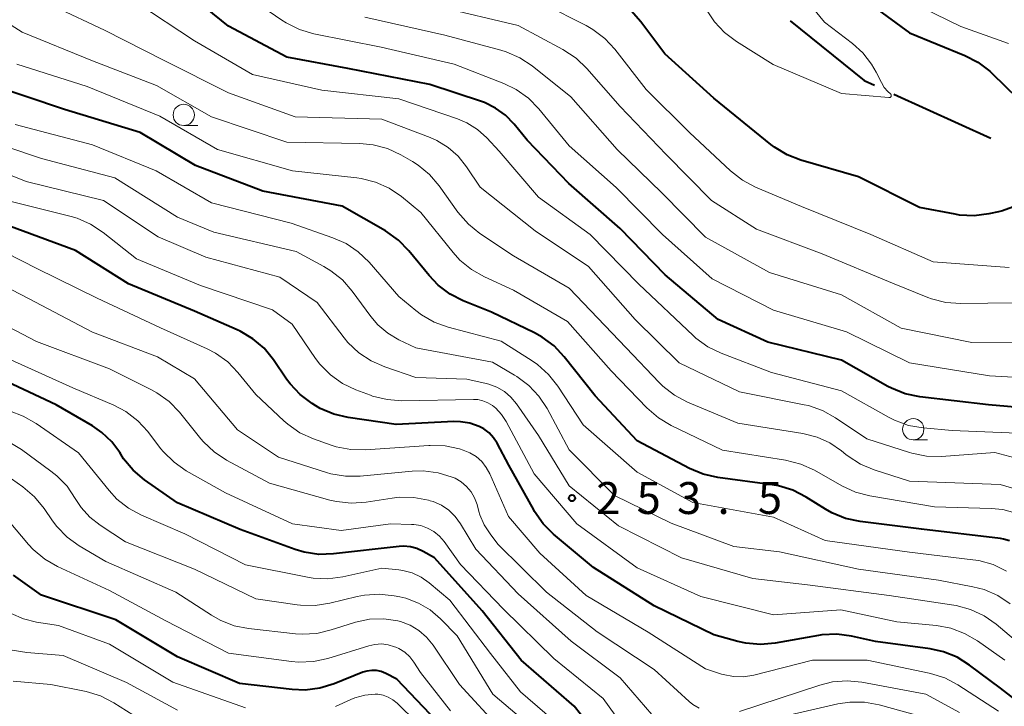
# Model space of a CAD drawing. Units: metres. Extents: x -68000 to -66000, y 28499 to 30000.
# Drawn here: x -67746 to -67630, y 29022 to 29102 of the extents above; entities that cross this region are included whole.
import ezdxf

# ---------------------------------------------------------------- set-up
doc = ezdxf.new("R2010")
doc.units = ezdxf.units.M
for name, color, linetype, lineweight in [('110600_大字・町・丁目界', 7, 'Continuous', 40), ('633100_広葉樹林', 7, 'Continuous', 13), ('710100_等高線(計曲線)', 7, 'Continuous', 40), ('710200_等高線(主曲線)', 7, 'Continuous', 13), ('731200_図化機測定による標高点', 7, 'Continuous', 40)]:
    doc.layers.add(name, color=color, linetype=linetype, lineweight=lineweight)
doc.styles.add('Style-WORKING', font='MS Gothic.ttf')

msp = doc.modelspace()

# ---------------------------------------------------------------- linework, layer by layer
at = {"layer": '110600_大字・町・丁目界', "linetype": 'Continuous', "lineweight": 40}
msp.add_line((-67642.85, 29093.5), (-67631.48, 29088.3), dxfattribs=at)
at = {"layer": '110600_大字・町・丁目界', "linetype": 'Continuous', "lineweight": 40, "flags": 128}
msp.add_lwpolyline([(-67655.02, 29102.11), (-67646.35, 29095.1), (-67645.12, 29094.54)], dxfattribs=at)
at = {"layer": '633100_広葉樹林', "linetype": 'Continuous', "lineweight": 13}
for p, q in [((-67726.27, 29089.8), (-67724.6, 29089.8)), ((-67640.58, 29052.88), (-67638.91, 29052.88))]:
    msp.add_line(p, q, dxfattribs=at)
for centre in [(-67726.27, 29091.05), (-67640.58, 29054.13)]:
    msp.add_circle(centre, 1.25, dxfattribs=at)
at = {"layer": '710100_等高線(計曲線)', "linetype": 'Continuous', "lineweight": 40, "flags": 128}
for points, elevation in [([(-67677.79, 29150.21), (-67675.94, 29141), (-67673.09, 29132.91), (-67669, 29125.3), (-67664.32, 29119.68), (-67657.22, 29115), (-67651.86, 29110.14), (-67646.87, 29105), (-67641, 29100.68), (-67634.53, 29098.04), (-67632.98, 29097.25), (-67631.59, 29096.19), (-67631.3, 29095.91), (-67628.33, 29093)], 280), ([(-67691.31, 29092.63), (-67697.37, 29094.63), (-67707, 29096.52), (-67714.15, 29097.85), (-67721, 29101.47), (-67727.35, 29106.65)], 270), ([(-67655.39, 29086.35), (-67656.89, 29087.25), (-67657.29, 29087.56), (-67663.99, 29093), (-67669.77, 29098.23), (-67672.56, 29101.98), (-67673.71, 29103.28)], 280), ([(-67731.41, 29089), (-67740.3, 29091.7), (-67749.29, 29094.71)], 260), ([(-67624.13, 29056.34), (-67631.73, 29057), (-67639.82, 29057.94), (-67641.53, 29058.29), (-67643.15, 29058.94), (-67643.58, 29059.16), (-67649, 29062.22), (-67657.66, 29064.34), (-67663.49, 29067), (-67669.72, 29072.28), (-67675, 29077.7), (-67681.02, 29082.98), (-67685.93, 29088.07), (-67687.46, 29089.97), (-67688.47, 29091.01), (-67689.64, 29091.86), (-67690.95, 29092.49), (-67691.31, 29092.63)], 270), ([(-67629.25, 29041.02), (-67629.96, 29041.23), (-67630.33, 29041.29), (-67639.61, 29042.39), (-67646.81, 29043.29), (-67648.52, 29043.65), (-67650.13, 29044.31), (-67650.87, 29044.73), (-67653.17, 29046.16), (-67654.73, 29046.95), (-67656.4, 29047.46), (-67657.13, 29047.59), (-67663.55, 29048.45), (-67665.25, 29048.84), (-67666.88, 29049.52), (-67673, 29052.75), (-67677.94, 29058.06), (-67681.58, 29062.64), (-67682.77, 29063.91), (-67684.17, 29064.95), (-67685.06, 29065.44), (-67690.12, 29067.88), (-67693.44, 29069.21), (-67694.99, 29070), (-67696.39, 29071.05), (-67697.46, 29072.17), (-67699.84, 29075.09), (-67701.06, 29076.33), (-67702.59, 29077.42), (-67707.66, 29080.34), (-67717, 29082.11), (-67724.91, 29085.09), (-67731.41, 29089)], 260), ([(-67628.47, 29080.38), (-67630.11, 29079.78), (-67630.58, 29079.67), (-67631.68, 29079.43), (-67633.41, 29079.21), (-67635.15, 29079.29), (-67635.65, 29079.38), (-67639.84, 29080.16), (-67647, 29083.76), (-67653.77, 29085.72), (-67655.39, 29086.35)], 280), ([(-67691.58, 29054.46), (-67692.66, 29054.83), (-67693.78, 29055.01), (-67694.55, 29055.02), (-67701.32, 29054.68), (-67706.94, 29055.49), (-67708.64, 29055.89), (-67710.24, 29056.58), (-67710.77, 29056.89), (-67711.19, 29057.15), (-67712.59, 29058.19), (-67713.78, 29059.46), (-67714.2, 29060.02), (-67715.74, 29062.28), (-67716.84, 29063.63), (-67718.16, 29064.76), (-67719.66, 29065.65), (-67719.98, 29065.8), (-67725, 29068), (-67732.78, 29071.22), (-67739, 29075.12), (-67747.67, 29078.33)], 250), ([(-67675.19, 29015), (-67680.4, 29021.6), (-67686.62, 29027), (-67691.2, 29032.8), (-67696.83, 29039), (-67698.15, 29039.77), (-67698.88, 29040.11), (-67699.65, 29040.32), (-67700.45, 29040.39), (-67700.98, 29040.36), (-67708.67, 29039.48), (-67710.41, 29039.43), (-67712.14, 29039.69), (-67713.2, 29040.01), (-67719.66, 29042.34), (-67727, 29045.47), (-67730.89, 29048.2), (-67732.22, 29049.32), (-67733.34, 29050.66), (-67733.68, 29051.19), (-67733.8, 29051.38), (-67734.74, 29052.66), (-67735.88, 29053.75), (-67737, 29054.52), (-67741.27, 29057), (-67747, 29059.71)], 240), ([(-67624.25, 29019), (-67630.31, 29023.69), (-67633.95, 29026.42), (-67635.43, 29027.34), (-67637.04, 29027.99), (-67638.59, 29028.33), (-67645, 29029.21), (-67647.84, 29029.83), (-67649.57, 29030.05), (-67651.31, 29029.96), (-67651.69, 29029.9), (-67656.79, 29029), (-67658.52, 29028.85), (-67660.26, 29029), (-67661.17, 29029.2), (-67664.02, 29029.98), (-67671, 29033.39), (-67678.13, 29037.87), (-67682.83, 29041.8), (-67684.06, 29043.03), (-67685.06, 29044.46), (-67685.16, 29044.64), (-67688.08, 29049.92), (-67689.44, 29052.47), (-67689.87, 29053.12), (-67690.4, 29053.7), (-67691.03, 29054.17), (-67691.58, 29054.46)], 250), ([(-67695.77, 29019), (-67701.23, 29024.77), (-67702.55, 29025.45), (-67703.08, 29025.66), (-67703.63, 29025.78), (-67704.19, 29025.8), (-67704.75, 29025.72), (-67705.25, 29025.57), (-67708.62, 29024.2), (-67710.28, 29023.69), (-67712.01, 29023.48), (-67713.55, 29023.54), (-67719.73, 29024.27), (-67727, 29027.4), (-67734.27, 29031.73), (-67743, 29034.63), (-67746.26, 29037)], 230)]:
    msp.add_lwpolyline(points, dxfattribs=dict(at, elevation=elevation))
at = {"layer": '710200_等高線(主曲線)', "linetype": 'Continuous', "lineweight": 13, "flags": 128}
for points, elevation in [([(-67676.62, 29157.38), (-67675.27, 29154.79), (-67674.6, 29153.18), (-67674.22, 29151.48), (-67674.17, 29150.99), (-67673.48, 29142.52), (-67670.58, 29135), (-67666.66, 29127.34), (-67660.51, 29121), (-67654.23, 29117), (-67648.44, 29111.56), (-67644.32, 29106.85), (-67643.07, 29105.64), (-67641.62, 29104.67), (-67641.19, 29104.45), (-67635, 29101.42), (-67629.4, 29099.43)], 278), ([(-67627.04, 29046.64), (-67630.36, 29047.64), (-67641, 29048.03), (-67645.16, 29049.35), (-67646.77, 29050.02), (-67648.24, 29050.96), (-67648.49, 29051.15), (-67649, 29051.57), (-67650.37, 29052.51), (-67651.88, 29053.2), (-67653.55, 29053.62), (-67661.17, 29054.83), (-67667.08, 29057.32), (-67668.62, 29058.13), (-67670, 29059.2), (-67670.44, 29059.63), (-67674.31, 29063.69), (-67681, 29070.71), (-67687.52, 29074.48), (-67691.48, 29077.12), (-67692.84, 29078.21), (-67694.06, 29079.63), (-67696.26, 29082.71), (-67697.39, 29084.03), (-67698.74, 29085.14), (-67699.41, 29085.56), (-67700.77, 29086.35), (-67702.35, 29087.09), (-67704.04, 29087.54), (-67705.57, 29087.68), (-67714.15, 29087.85), (-67723, 29090.83), (-67729.49, 29094.51), (-67737, 29097.42), (-67745.25, 29100.75), (-67751.89, 29105)], 264), ([(-67701, 29092.94), (-67710.06, 29093.94), (-67718.19, 29095.81), (-67725, 29099.76), (-67731.8, 29104.2)], 268), ([(-67623.14, 29059.94), (-67631.6, 29060.4), (-67641, 29061.93), (-67648.42, 29065.58), (-67657, 29068.12), (-67664.2, 29071.8), (-67670.03, 29077), (-67675.47, 29082.53), (-67681, 29087.42), (-67684.57, 29091.76), (-67685.79, 29093), (-67687.21, 29094.02), (-67688.66, 29094.72), (-67694.51, 29097), (-67703.07, 29099), (-67711.01, 29100.59), (-67712.68, 29101.08), (-67714.24, 29101.86), (-67714.74, 29102.18), (-67718.47, 29104.76)], 272), ([(-67629.29, 29073.14), (-67638.22, 29073.78), (-67645.55, 29077), (-67653.71, 29080.29), (-67659.09, 29082.55), (-67660.63, 29083.37), (-67662.06, 29084.49), (-67666.86, 29089), (-67671.95, 29094.05), (-67675.62, 29098.76), (-67676.8, 29100.04), (-67678.2, 29101.09), (-67679.01, 29101.54), (-67683.96, 29104.04)], 278), ([(-67653, 29104.39), (-67651, 29101.95), (-67647.7, 29099.44), (-67646.48, 29098.33), (-67645.47, 29097.02), (-67644.93, 29096.07), (-67644.32, 29094.84), (-67643.99, 29094.28), (-67643.56, 29093.8), (-67643.25, 29093.53), (-67643.22, 29093.5), (-67643.2, 29093.46), (-67643.17, 29093.43), (-67643.16, 29093.38), (-67643.16, 29093.34), (-67643.16, 29093.3), (-67643.17, 29093.25), (-67643.18, 29093.21), (-67643.21, 29093.17), (-67643.24, 29093.14), (-67643.27, 29093.11)], 282), ([(-67625.13, 29049.81), (-67631, 29051.38), (-67637.27, 29050.94), (-67639.01, 29050.97), (-67640.73, 29051.3), (-67641.03, 29051.39), (-67646.04, 29053), (-67649.7, 29055.48), (-67651.22, 29056.33), (-67652.87, 29056.9), (-67653.38, 29057.01), (-67661, 29058.51), (-67668.06, 29061.94), (-67673.25, 29067), (-67678.74, 29073.26), (-67685, 29077.43), (-67691.44, 29082.56), (-67693.04, 29084.96), (-67694.03, 29086.19), (-67695.21, 29087.22), (-67696.56, 29088.04), (-67697.34, 29088.38), (-67703, 29090.53), (-67713.17, 29090.83), (-67721, 29093.65), (-67728.57, 29097.43), (-67735.58, 29101), (-67741.41, 29103.73)], 266), ([(-67638.42, 29069.44), (-67638.86, 29069.61), (-67643, 29071.28), (-67651.27, 29074.73), (-67659, 29077.63), (-67664.27, 29081), (-67669.61, 29086.39), (-67675, 29092.03), (-67678.91, 29096.5), (-67680.17, 29097.71), (-67681.73, 29098.75), (-67687, 29101.56), (-67696.25, 29103.75)], 276), ([(-67643.27, 29093.11), (-67643.31, 29093.09), (-67643.35, 29093.08), (-67643.4, 29093.08), (-67643.43, 29093.08), (-67649, 29093.56), (-67657.03, 29096.97), (-67661.34, 29099.67), (-67662.73, 29100.73), (-67663.91, 29102), (-67664.69, 29103.16)], 282), ([(-67623, 29064.37), (-67633.69, 29064.31), (-67642, 29066), (-67649, 29069.91), (-67657.48, 29072.52), (-67665, 29076.67), (-67670.11, 29081.89), (-67675.37, 29087), (-67680.82, 29093.18), (-67685.36, 29096.81), (-67686.81, 29097.77), (-67688.41, 29098.47), (-67689.03, 29098.65), (-67695.6, 29100.4), (-67705, 29102.53)], 274), ([(-67628.66, 29044.29), (-67630.07, 29044.68), (-67631.42, 29044.83), (-67638.06, 29045), (-67645.67, 29046.29), (-67647.35, 29046.73), (-67648.95, 29047.47), (-67652.19, 29049.31), (-67653.77, 29050.04), (-67655.59, 29050.51), (-67663, 29051.68), (-67669.02, 29054.57), (-67670.52, 29055.46), (-67671.89, 29056.65), (-67676.08, 29061), (-67681.21, 29066.79), (-67687.53, 29070.47), (-67690.96, 29072.02), (-67692.48, 29072.87), (-67693.83, 29073.97), (-67694.64, 29074.87), (-67698.43, 29079.57), (-67700.71, 29081.45), (-67702.15, 29082.43), (-67703.74, 29083.15), (-67705.43, 29083.58), (-67705.94, 29083.65), (-67713.51, 29084.49), (-67722.32, 29087), (-67729.08, 29090.92), (-67737.63, 29094.37), (-67745.89, 29097)], 262), ([(-67627.39, 29053.64), (-67636.02, 29053.98), (-67639.4, 29054.28), (-67641.12, 29054.58), (-67642.76, 29055.18), (-67643.4, 29055.51), (-67649, 29058.63), (-67657.22, 29060.78), (-67663.14, 29063.05), (-67664.71, 29063.81), (-67666.12, 29064.83), (-67666.44, 29065.12), (-67672.83, 29071.17), (-67678.53, 29077), (-67684.6, 29081.4), (-67689.2, 29086.8), (-67690.65, 29088.35), (-67691.75, 29089.34), (-67693.01, 29090.12), (-67694.11, 29090.58), (-67701, 29092.94)], 268), ([(-67631.2, 29038.22), (-67632.88, 29038.69), (-67633.56, 29038.8), (-67641, 29039.69), (-67650.93, 29041.07), (-67657, 29043.79), (-67666.47, 29045.53), (-67673, 29049.08), (-67679.36, 29054.64), (-67682.34, 29059.19), (-67683.41, 29060.56), (-67684.71, 29061.72), (-67685.35, 29062.16), (-67689, 29064.47), (-67695.21, 29066.11), (-67696.85, 29066.7), (-67698.36, 29067.57), (-67699.02, 29068.07), (-67701, 29069.7), (-67704.51, 29073.74), (-67705.77, 29074.96), (-67707.21, 29075.93), (-67708.76, 29076.62), (-67713.66, 29078.34), (-67723, 29080.73), (-67729.51, 29084.49), (-67737, 29087.54), (-67746.07, 29089.93)], 258), ([(-67629.2, 29033.63), (-67630.65, 29034.6), (-67632.25, 29035.29), (-67633.57, 29035.63), (-67637.61, 29036.39), (-67647, 29037.69), (-67656.27, 29039.73), (-67661.65, 29040.35), (-67669, 29043.09), (-67675.67, 29046.33), (-67681, 29051.7), (-67683.6, 29056.55), (-67684.55, 29058.01), (-67685.75, 29059.28), (-67687.14, 29060.33), (-67687.4, 29060.48), (-67690.01, 29061.99), (-67699, 29063.69), (-67701, 29064.64), (-67702.31, 29065.41), (-67703.47, 29066.4), (-67704.31, 29067.38), (-67706.47, 29070.35), (-67707.62, 29071.66), (-67708.98, 29072.75), (-67709.82, 29073.26), (-67713.07, 29075), (-67722.72, 29077.28), (-67727, 29079.03), (-67734.35, 29083.65), (-67743, 29085.93), (-67751.3, 29088.7)], 256), ([(-67710.6, 29069), (-67715, 29071.99), (-67723.66, 29074.34), (-67729.28, 29076.72), (-67735.71, 29081), (-67744.78, 29083.22), (-67753, 29086.5)], 254), ([(-67738.81, 29078.9), (-67739.49, 29079.1), (-67747, 29081)], 252), ([(-67629.83, 29027), (-67633.04, 29029.27), (-67634.54, 29030.15), (-67636.18, 29030.75), (-67637.84, 29031.06), (-67642.49, 29031.51), (-67649.1, 29032.9), (-67657, 29032.34), (-67665.53, 29034.47), (-67673, 29037.86), (-67680.08, 29043), (-67685.12, 29048.88), (-67688.41, 29055.04), (-67688.95, 29055.86), (-67689.63, 29056.59), (-67690, 29056.9), (-67690.54, 29057.23), (-67691.12, 29057.47), (-67691.74, 29057.6), (-67692.25, 29057.63), (-67700.66, 29057.48), (-67702.39, 29057.6), (-67704.09, 29058.02), (-67704.34, 29058.11), (-67706.06, 29058.75), (-67707.63, 29059.5), (-67709.05, 29060.51), (-67710.27, 29061.76), (-67710.78, 29062.44), (-67713.55, 29066.45), (-67715.83, 29068.17), (-67724.3, 29071), (-67731.84, 29074.16), (-67735.75, 29077.25), (-67737.21, 29078.21), (-67738.81, 29078.9)], 252), ([(-67630.55, 29021), (-67635.33, 29024.09), (-67636.88, 29024.91), (-67638.53, 29025.44), (-67638.72, 29025.48), (-67646, 29027), (-67652.4, 29027), (-67659.32, 29025.25), (-67660.51, 29025.06), (-67661.71, 29025.07), (-67662.89, 29025.3), (-67663.12, 29025.37), (-67665, 29025.97), (-67671.7, 29030.3), (-67679, 29034.6), (-67684.44, 29039.56), (-67688.14, 29043.86), (-67690.31, 29048.88), (-67690.73, 29049.65), (-67691.27, 29050.33), (-67691.92, 29050.91), (-67692.66, 29051.36), (-67693.44, 29051.68), (-67693.87, 29051.81), (-67695.58, 29052.17), (-67697.32, 29052.23), (-67697.5, 29052.22), (-67704.91, 29051.7), (-67706.65, 29051.73), (-67708.37, 29052.06), (-67708.97, 29052.26), (-67711.03, 29052.99), (-67712.62, 29053.72), (-67714.05, 29054.71), (-67714.52, 29055.12), (-67717.8, 29058.2), (-67719.9, 29060.78), (-67721.11, 29062.03), (-67722.53, 29063.05), (-67723.54, 29063.58), (-67729, 29066.04), (-67736.46, 29069.54), (-67743.54, 29073), (-67749, 29075.8)], 248), ([(-67707.29, 29048.6), (-67709.01, 29048.89), (-67709.52, 29049.04), (-67715.16, 29050.84), (-67719.94, 29054.06), (-67725, 29060.06), (-67729.35, 29062.65), (-67737, 29065.54), (-67744.51, 29069.49), (-67751.33, 29073)], 246), ([(-67625.51, 29069), (-67634.99, 29068.88), (-67636.73, 29069.01), (-67638.42, 29069.44)], 276), ([(-67680.78, 29029.22), (-67687, 29034.8), (-67691.97, 29040.03), (-67693.77, 29043.03), (-67694.38, 29043.88), (-67695.14, 29044.61), (-67696.01, 29045.2), (-67696.97, 29045.63), (-67697.31, 29045.73), (-67697.52, 29045.79), (-67699.23, 29046.11), (-67700.97, 29046.14), (-67701.77, 29046.04), (-67704.85, 29045.56), (-67706.59, 29045.44), (-67708.32, 29045.62), (-67709.1, 29045.81), (-67716.2, 29047.8), (-67721.24, 29050.51), (-67722.69, 29051.46), (-67723.96, 29052.66), (-67724.26, 29053.01), (-67726.79, 29056.13), (-67728, 29057.39), (-67729.42, 29058.41), (-67730.13, 29058.8), (-67735, 29061.21), (-67743.58, 29064.42), (-67751, 29068.3)], 244), ([(-67627.54, 29028.46), (-67630.83, 29031.22), (-67632.26, 29032.22), (-67633.84, 29032.96), (-67635.52, 29033.42), (-67635.8, 29033.46), (-67643.41, 29034.59), (-67653, 29035.83), (-67659.41, 29036.59), (-67667.79, 29039), (-67675.21, 29042.79), (-67681, 29047.46), (-67684.61, 29053.39), (-67687.17, 29057.1), (-67687.83, 29057.89), (-67688.61, 29058.55), (-67689.49, 29059.07), (-67690.45, 29059.42), (-67690.74, 29059.49), (-67693, 29059.99), (-67699, 29060.22), (-67702.67, 29061.45), (-67704.27, 29062.15), (-67705.72, 29063.11), (-67706.98, 29064.31), (-67707.43, 29064.86), (-67710.6, 29069)], 254), ([(-67682.81, 29027.19), (-67688.72, 29033), (-67693.76, 29038.24), (-67695.67, 29040.92), (-67696.22, 29041.57), (-67696.88, 29042.1), (-67697.62, 29042.52), (-67698.42, 29042.8), (-67699.25, 29042.94), (-67699.53, 29042.95), (-67701.97, 29043), (-67707.78, 29042.22), (-67713.49, 29043), (-67721.36, 29046.64), (-67725.97, 29049.25), (-67727.41, 29050.24), (-67728.66, 29051.46), (-67728.99, 29051.87), (-67730.5, 29053.84), (-67731.68, 29055.12), (-67733.06, 29056.19), (-67734.49, 29056.94), (-67739.29, 29059), (-67747.35, 29062.65)], 242), ([(-67681, 29018.36), (-67686.72, 29023.28), (-67690.22, 29027.78), (-67695, 29034.04), (-67697.46, 29036.1), (-67698.4, 29036.76), (-67699.43, 29037.24), (-67700.53, 29037.54), (-67701, 29037.6), (-67703, 29037.81), (-67707.6, 29036.79), (-67709.33, 29036.57), (-67711.07, 29036.64), (-67711.73, 29036.75), (-67719, 29038.21), (-67726.15, 29041.85), (-67731.23, 29044.03), (-67732.76, 29044.85), (-67734.13, 29045.93), (-67735.04, 29046.91), (-67738.65, 29051.35), (-67743.61, 29054.81), (-67745.12, 29055.68), (-67746.76, 29056.27)], 238), ([(-67684.03, 29017.97), (-67689.96, 29023), (-67694.16, 29029.84), (-67696.13, 29031.87), (-67697.33, 29032.9), (-67698.69, 29033.71), (-67700.17, 29034.27), (-67700.88, 29034.44), (-67701.57, 29034.57), (-67703.3, 29034.76), (-67705.04, 29034.64), (-67705.89, 29034.47), (-67709.1, 29033.68), (-67710.82, 29033.42), (-67712.56, 29033.45), (-67712.94, 29033.5), (-67717.79, 29034.21), (-67725, 29037.7), (-67733.1, 29040.9), (-67736.1, 29042.85), (-67737.31, 29043.79), (-67738.33, 29044.92), (-67739.02, 29045.98), (-67739.98, 29047.42), (-67741.18, 29048.66), (-67741.87, 29049.21), (-67745.35, 29051.75), (-67746.71, 29052.57)], 236), ([(-67665.71, 29021.35), (-67666.47, 29021.81), (-67666.89, 29022.15), (-67671, 29025.91), (-67677.69, 29030.31), (-67683.67, 29035), (-67689.37, 29040.63), (-67690.29, 29041.82), (-67690.99, 29042.9), (-67691.49, 29044.09), (-67691.6, 29044.45), (-67691.82, 29045.28), (-67692.1, 29046.06), (-67692.52, 29046.78), (-67693.05, 29047.41), (-67693.68, 29047.94), (-67694.4, 29048.36), (-67694.62, 29048.46), (-67694.74, 29048.5), (-67696.4, 29049.01), (-67698.13, 29049.23), (-67699.43, 29049.19), (-67705.55, 29048.61), (-67707.29, 29048.6)], 246), ([(-67689, 29018.82), (-67693.86, 29024.14), (-67696.98, 29028.76), (-67697.74, 29029.7), (-67698.65, 29030.49), (-67699.69, 29031.11), (-67700.81, 29031.54), (-67701.12, 29031.62), (-67702.78, 29031.87), (-67704.45, 29031.82), (-67706.08, 29031.48), (-67706.32, 29031.4), (-67708.94, 29030.55), (-67710.64, 29030.15), (-67712.38, 29030.05), (-67713.15, 29030.11), (-67718.65, 29030.71), (-67720.36, 29031.05), (-67721.99, 29031.69), (-67723.02, 29032.28), (-67727.2, 29035), (-67735.42, 29038.58), (-67738.54, 29040.43), (-67739.95, 29041.45), (-67741.17, 29042.69), (-67741.69, 29043.38), (-67742.68, 29044.83), (-67743.79, 29046.18), (-67745.16, 29047.34), (-67746.49, 29048.28)], 234), ([(-67694.95, 29021.05), (-67698.45, 29025.55), (-67699.24, 29026.76), (-67699.73, 29027.39), (-67700.32, 29027.92), (-67700.99, 29028.35), (-67701.37, 29028.51), (-67701.51, 29028.57), (-67702.27, 29028.8), (-67703.05, 29028.9), (-67703.83, 29028.85), (-67704.53, 29028.7), (-67709.35, 29027.21), (-67711.05, 29026.84), (-67712.79, 29026.77), (-67713.62, 29026.85), (-67721, 29027.83), (-67728.37, 29031.63), (-67735, 29035.17), (-67741.1, 29037.99), (-67742.61, 29038.86), (-67743.95, 29039.98), (-67744.51, 29040.58), (-67748.28, 29045)], 232), ([(-67629.63, 29037.46), (-67631.2, 29038.22)], 258), ([(-67719, 29021.39), (-67727.57, 29024.43), (-67735, 29028.89), (-67741, 29031.07), (-67743.57, 29031.46), (-67745.1, 29031.84), (-67746.54, 29032.47)], 228), ([(-67671.28, 29020.6), (-67675, 29024.92), (-67680.78, 29029.22)], 244), ([(-67727, 29021.14), (-67733, 29024.36), (-67740.44, 29027.56), (-67744.72, 29027.9), (-67746.44, 29028.19)], 226), ([(-67673.29, 29017.34), (-67677, 29022.48), (-67682.81, 29027.19)], 242), ([(-67729.29, 29018.71), (-67734.5, 29022), (-67736.05, 29022.8), (-67737.72, 29023.32), (-67737.92, 29023.36), (-67741.87, 29024.13), (-67746.3, 29024.52)], 224), ([(-67635.16, 29020.84), (-67639.11, 29023), (-67646.61, 29024.4), (-67648.34, 29024.57), (-67650.08, 29024.44), (-67651.56, 29024.08), (-67661, 29020.98)], 246), ([(-67696.59, 29017.41), (-67701.21, 29021.95), (-67701.7, 29022.35), (-67702.26, 29022.67), (-67702.86, 29022.88), (-67703.49, 29022.99), (-67703.78, 29023), (-67705, 29022.89), (-67706.17, 29022.58), (-67706.66, 29022.38), (-67708.46, 29021.57)], 228), ([(-67639.6, 29020.4), (-67644.58, 29021.76), (-67646.29, 29022.07), (-67648.03, 29022.08), (-67649.45, 29021.86), (-67655.55, 29020.45)], 244)]:
    msp.add_lwpolyline(points, dxfattribs=dict(at, elevation=elevation))
at = {"layer": '731200_図化機測定による標高点', "linetype": 'Continuous', "lineweight": 40}
msp.add_circle((-67680.67, 29046.04, 253.53), 0.375, dxfattribs=at)

# ---------------------------------------------------------------- texts
at = {"layer": '731200_図化機測定による標高点', "linetype": 'Continuous', "lineweight": 40, "style": 'Style-WORKING'}
for s, p in [('2', (-67677.82, 29044.17, -10)), ('5', (-67673.07, 29044.17, -10)), ('3', (-67668.32, 29044.17, -10)), ('5', (-67658.82, 29044.17, -10)), ('.', (-67663.57, 29044.17, -10))]:
    msp.add_text(s, height=3.75, dxfattribs=at).set_placement(p)

doc.saveas('drawing.dxf')
